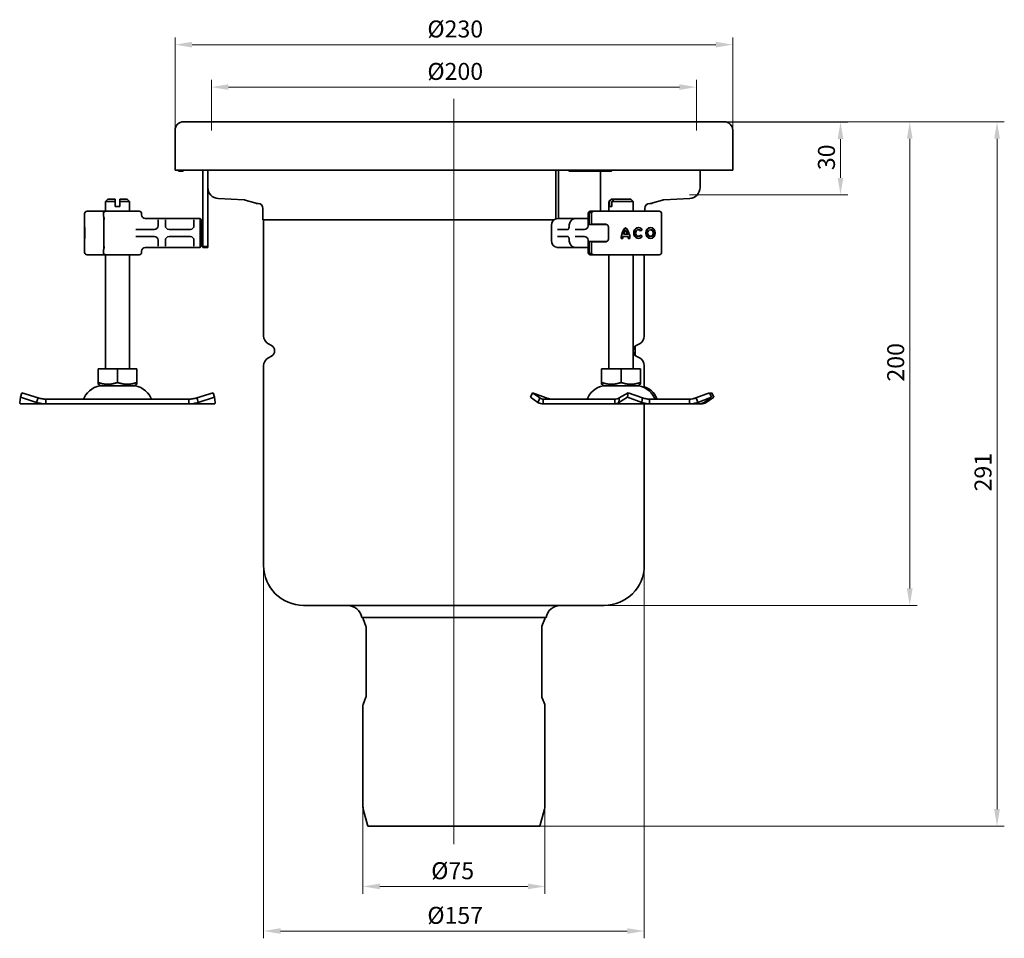
# Model space of a CAD drawing. Units: millimetres. Extents: x 391 to 797, y 44 to 797.
# Drawn here: x 391 to 797, y 418 to 797 of the extents above; entities that cross this region are included whole.
import ezdxf

# ---------------------------------------------------------------- set-up
doc = ezdxf.new("R2010")
doc.units = ezdxf.units.MM
doc.header["$LTSCALE"] = 2
doc.layers.add('Centerline (ISO)', color=1, linetype='Continuous', lineweight=9, true_color=0xff0000)
doc.layers.add('Dimension (ISO)', color=5, linetype='Continuous', lineweight=9, true_color=0x0000ff)
doc.layers.add('Visible (ISO)', color=7, linetype='Continuous', lineweight=35)
doc.styles.add('Note Text (ISO)', font='tahoma.ttf')
doc.dimstyles.new('Default (ISO)', dxfattribs={"dimscale": 2, "dimtxt": 3.5, "dimasz": 3.5, "dimexe": 1.5, "dimexo": 0, "dimgap": 1, "dimtad": 1, "dimrnd": 1e-08, "dimtxsty": 'Note Text (ISO)', "dimcen": 0.09, "dimdle": 10, "dimclrd": 256, "dimclre": 256, "dimclrt": 256, "dimazin": 2, "dimtfac": 1.001486, "dimtmove": 0, "dimatfit": 3, "dimfxl": 1, "dimtolj": 1, "dimlwd": -1, "dimlwe": -1, "dimarcsym": 0})

# ---------------------------------------------------------------- blocks, each defined once
blk = doc.blocks.new('*D24')
at = {"layer": 'Defpoints', "color": 0, "transparency": 16777216}
for p in [(532.49, 472.5), (607.49, 472.5), (532.49, 439.62)]:
    blk.add_point(p, dxfattribs=at)
at = {"layer": 'Dimension (ISO)', "transparency": 16777216}
for p, q in [((532.49, 472.5), (532.49, 436.62)), ((607.49, 472.5), (607.49, 436.62)), ((600.49, 439.62), (539.49, 439.62))]:
    blk.add_line(p, q, dxfattribs=at)
for points in [[(539.49, 440.79), (539.49, 438.45), (532.49, 439.62)], [(600.49, 440.79), (600.49, 438.45), (607.49, 439.62)]]:
    blk.add_solid(points, dxfattribs=at)
at = {"layer": 'Dimension (ISO)', "transparency": 16777216, "insert": (560.63, 449.6), "char_height": 7, "attachment_point": 1, "style": 'Note Text (ISO)'}
blk.add_mtext('\\A1;\\fTahoma|b0|i0;\\H7.0000;Ø75', dxfattribs=at)
blk = doc.blocks.new('*D25')
at = {"layer": 'Defpoints', "color": 0, "transparency": 16777216}
for p in [(491.49, 572.01), (648.49, 572.01), (491.49, 421.23)]:
    blk.add_point(p, dxfattribs=at)
at = {"layer": 'Dimension (ISO)', "transparency": 16777216}
for p, q in [((491.49, 572.01), (491.49, 418.23)), ((648.49, 572.01), (648.49, 418.23)), ((641.49, 421.23), (498.49, 421.23))]:
    blk.add_line(p, q, dxfattribs=at)
for points in [[(498.49, 422.4), (498.49, 420.06), (491.49, 421.23)], [(641.49, 422.4), (641.49, 420.06), (648.49, 421.23)]]:
    blk.add_solid(points, dxfattribs=at)
at = {"layer": 'Dimension (ISO)', "transparency": 16777216, "insert": (559.03, 431.21), "char_height": 7, "attachment_point": 1, "style": 'Note Text (ISO)'}
blk.add_mtext('\\A1;\\fTahoma|b0|i0;\\H7.0000;Ø157', dxfattribs=at)
blk = doc.blocks.new('*D26')
at = {"layer": 'Defpoints', "color": 0, "transparency": 16777216}
for p in [(469.99, 769.29), (469.99, 751.37), (669.99, 751.37)]:
    blk.add_point(p, dxfattribs=at)
at = {"layer": 'Dimension (ISO)', "transparency": 16777216}
for p, q in [((469.99, 751.37), (469.99, 772.29)), ((669.99, 751.37), (669.99, 772.29)), ((662.99, 769.29), (476.99, 769.29))]:
    blk.add_line(p, q, dxfattribs=at)
for points in [[(476.99, 770.46), (476.99, 768.13), (469.99, 769.29)], [(662.99, 770.46), (662.99, 768.13), (669.99, 769.29)]]:
    blk.add_solid(points, dxfattribs=at)
at = {"layer": 'Dimension (ISO)', "transparency": 16777216, "insert": (559.05, 779.27), "char_height": 7, "attachment_point": 1, "style": 'Note Text (ISO)'}
blk.add_mtext('\\A1;\\fTahoma|b0|i0;\\H7.0000;Ø200', dxfattribs=at)
blk = doc.blocks.new('*D27')
at = {"layer": 'Defpoints', "color": 0, "transparency": 16777216}
for p in [(454.99, 786.79), (454.99, 751.51), (684.99, 751.51)]:
    blk.add_point(p, dxfattribs=at)
at = {"layer": 'Dimension (ISO)', "transparency": 16777216}
for p, q in [((454.99, 751.51), (454.99, 789.79)), ((684.99, 751.51), (684.99, 789.79)), ((677.99, 786.79), (461.99, 786.79))]:
    blk.add_line(p, q, dxfattribs=at)
for points in [[(461.99, 787.96), (461.99, 785.63), (454.99, 786.79)], [(677.99, 787.96), (677.99, 785.63), (684.99, 786.79)]]:
    blk.add_solid(points, dxfattribs=at)
at = {"layer": 'Dimension (ISO)', "transparency": 16777216, "insert": (559.05, 796.77), "char_height": 7, "attachment_point": 1, "style": 'Note Text (ISO)'}
blk.add_mtext('\\A1;\\fTahoma|b0|i0;\\H7.0000;Ø230', dxfattribs=at)
blk = doc.blocks.new('*D28')
at = {"layer": 'Defpoints', "color": 0, "transparency": 16777216}
for p in [(673.43, 754.87), (729.43, 754.87), (667.15, 724.87)]:
    blk.add_point(p, dxfattribs=at)
at = {"layer": 'Dimension (ISO)', "transparency": 16777216}
for p, q in [((673.43, 754.87), (732.43, 754.87)), ((729.43, 731.87), (729.43, 747.87)), ((667.15, 724.87), (732.43, 724.87))]:
    blk.add_line(p, q, dxfattribs=at)
for points in [[(728.26, 747.87), (730.59, 747.87), (729.43, 754.87)], [(728.26, 731.87), (730.59, 731.87), (729.43, 724.87)]]:
    blk.add_solid(points, dxfattribs=at)
at = {"layer": 'Dimension (ISO)', "transparency": 16777216, "insert": (720.14, 735.04), "char_height": 7, "attachment_point": 1, "rotation": 90, "style": 'Note Text (ISO)'}
blk.add_mtext('\\A1;30', dxfattribs=at)
blk = doc.blocks.new('*D29')
at = {"layer": 'Defpoints', "color": 0, "transparency": 16777216}
for p in [(681.49, 755.01), (757.99, 755.01), (631.99, 555.51)]:
    blk.add_point(p, dxfattribs=at)
at = {"layer": 'Dimension (ISO)', "transparency": 16777216}
for p, q in [((681.49, 755.01), (760.99, 755.01)), ((757.99, 562.51), (757.99, 748.01)), ((631.99, 555.51), (760.99, 555.51))]:
    blk.add_line(p, q, dxfattribs=at)
for points in [[(756.82, 748.01), (759.16, 748.01), (757.99, 755.01)], [(756.82, 562.51), (759.16, 562.51), (757.99, 555.51)]]:
    blk.add_solid(points, dxfattribs=at)
at = {"layer": 'Dimension (ISO)', "transparency": 16777216, "insert": (748.7, 647.83), "char_height": 7, "attachment_point": 1, "rotation": 90, "style": 'Note Text (ISO)'}
blk.add_mtext('\\A1;200', dxfattribs=at)
blk = doc.blocks.new('*D30')
at = {"layer": 'Defpoints', "color": 0, "transparency": 16777216}
for p in [(681.49, 755.01), (793.99, 755.01), (605.49, 464.51)]:
    blk.add_point(p, dxfattribs=at)
at = {"layer": 'Dimension (ISO)', "transparency": 16777216}
for p, q in [((681.49, 755.01), (796.99, 755.01)), ((793.99, 471.51), (793.99, 748.01)), ((605.49, 464.51), (796.99, 464.51))]:
    blk.add_line(p, q, dxfattribs=at)
for points in [[(792.82, 748.01), (795.16, 748.01), (793.99, 755.01)], [(792.82, 471.51), (795.16, 471.51), (793.99, 464.51)]]:
    blk.add_solid(points, dxfattribs=at)
at = {"layer": 'Dimension (ISO)', "transparency": 16777216, "insert": (784.71, 602.53), "char_height": 7, "attachment_point": 1, "rotation": 90, "style": 'Note Text (ISO)'}
blk.add_mtext('\\A1;291', dxfattribs=at)

msp = doc.modelspace()

# ---------------------------------------------------------------- linework, layer by layer
at = {"layer": 'Centerline (ISO)', "linetype": 'Continuous'}
msp.add_line((569.989, 457.089), (569.989, 764.443), dxfattribs=at)
at = {"layer": 'Visible (ISO)'}
for p, q in [((454.989, 751.514), (454.989, 735.014)), ((681.489, 755.014), (458.489, 755.014)), ((684.989, 751.514), (684.989, 735.014)), ((454.989, 735.014), (684.989, 735.014)), ((456.389, 735.014), (456.389, 734.614)), ((456.389, 734.614), (458.389, 734.614)), ((458.389, 734.614), (458.389, 735.014)), ((466.489, 735.014), (466.489, 703.614)), ((468.489, 703.614), (468.489, 735.014)), ((612.079, 735.014), (612.079, 714.992)), ((613.079, 715.114), (613.079, 735.014)), ((617.215, 735.014), (617.562, 734.614)), ((617.562, 734.614), (618.562, 734.614)), ((618.562, 734.614), (618.215, 735.014)), ((635.016, 734.614), (618.562, 734.614)), ((630.399, 734.614), (630.399, 718.114)), ((635.363, 735.014), (635.016, 734.614)), ((671.489, 735.014), (671.489, 727.87)), ((427.239, 723.114), (426.239, 722.114)), ((427.239, 723.114), (430.239, 723.114)), ((432.239, 723.114), (435.239, 723.114)), ((435.239, 723.114), (436.239, 722.114)), ((483.46, 722.815), (472.753, 723.376)), ((634.931, 723.114), (633.931, 722.114)), ((634.931, 723.114), (635.077, 723.114)), ((635.077, 723.114), (636.077, 723.114)), ((636.077, 723.114), (642.931, 723.114)), ((642.931, 723.114), (643.931, 722.114)), ((656.517, 722.815), (667.224, 723.376)), ((430.239, 722.114), (426.239, 722.114)), ((426.239, 718.114), (426.239, 722.114)), ((430.239, 720.114), (430.239, 722.114)), ((430.239, 720.114), (432.239, 720.114)), ((436.239, 722.114), (432.239, 722.114)), ((432.239, 722.114), (432.239, 720.114)), ((436.239, 718.114), (436.239, 722.114)), ((487.901, 721.497), (483.95, 722.727)), ((491.239, 719.294), (491.239, 714.514)), ((634.188, 722.114), (633.931, 722.114)), ((633.931, 718.114), (633.931, 722.114)), ((634.188, 720.114), (634.188, 722.114)), ((634.188, 720.114), (635.188, 720.114)), ((643.931, 722.114), (635.188, 722.114)), ((635.188, 722.114), (635.188, 720.114)), ((643.931, 718.114), (643.931, 722.114)), ((648.739, 719.294), (648.739, 718.114)), ((652.077, 721.497), (656.028, 722.727)), ((417.69, 717.114), (417.69, 701.114)), ((418.69, 718.114), (418.69, 718.114)), ((418.784, 718.114), (418.69, 718.114)), ((418.784, 718.114), (419.258, 718.114)), ((419.258, 718.114), (423.645, 718.114)), ((423.645, 718.114), (424.645, 718.114)), ((424.718, 718.114), (424.645, 718.114)), ((425.174, 718.114), (424.718, 718.114)), ((426.094, 718.114), (425.174, 718.114)), ((425.439, 717.114), (425.439, 716.403)), ((425.645, 715.598), (425.645, 702.629)), ((426.439, 718.114), (426.094, 718.114)), ((426.439, 718.114), (435.572, 718.114)), ((435.572, 718.114), (440.027, 718.114)), ((440.027, 718.114), (440.189, 718.114)), ((441.189, 716.614), (441.189, 717.114)), ((446.489, 715.114), (442.686, 715.114)), ((448.458, 715.114), (446.489, 715.114)), ((450.52, 715.114), (448.458, 715.114)), ((452.489, 715.114), (450.52, 715.114)), ((461.289, 715.114), (452.489, 715.114)), ((463.258, 715.114), (461.289, 715.114)), ((465.289, 715.114), (463.258, 715.114)), ((465.789, 714.614), (465.289, 715.114)), ((465.289, 712.114), (465.289, 715.114)), ((613.828, 715.114), (612.813, 715.114)), ((616.243, 715.114), (613.828, 715.114)), ((620.197, 715.114), (616.243, 715.114)), ((620.197, 715.114), (621.228, 715.114)), ((623.643, 715.114), (621.228, 715.114)), ((625.364, 715.114), (623.643, 715.114)), ((625.364, 717.114), (625.364, 712.114)), ((625.378, 717.114), (625.378, 712.114)), ((625.813, 712.608), (625.813, 717.114)), ((627.13, 718.114), (626.365, 718.114)), ((626.372, 717.614), (626.627, 717.614)), ((626.627, 717.614), (626.813, 717.614)), ((626.679, 717.114), (626.679, 712.714)), ((627.679, 718.114), (627.13, 718.114)), ((627.679, 718.114), (628.293, 718.114)), ((628.293, 718.114), (631.365, 718.114)), ((631.365, 718.114), (637.714, 718.114)), ((637.714, 718.114), (638.388, 718.114)), ((654.124, 718.114), (638.388, 718.114)), ((654.124, 718.114), (654.619, 718.114)), ((654.619, 718.114), (654.629, 718.114)), ((655.629, 717.114), (655.629, 701.114)), ((417.757, 711.367), (417.761, 711.367)), ((417.774, 711.367), (417.778, 711.367)), ((447.989, 712.114), (447.989, 714.589)), ((450.989, 714.589), (450.989, 712.114)), ((462.789, 712.114), (462.789, 714.589)), ((465.289, 712.114), (465.289, 706.114)), ((465.789, 714.614), (465.789, 712.114)), ((465.789, 706.114), (465.789, 712.114)), ((491.239, 714.514), (611.254, 714.514)), ((491.489, 666.605), (491.489, 714.514)), ((610.215, 706.114), (610.215, 712.114)), ((625.887, 712.614), (626.921, 712.614)), ((626.679, 712.714), (627.416, 712.714)), ((627.685, 712.614), (626.921, 712.614)), ((627.416, 712.714), (630.707, 712.714)), ((627.685, 712.614), (628.272, 712.614)), ((628.272, 712.614), (631.02, 712.614)), ((630.707, 712.714), (632.668, 712.714)), ((631.02, 712.614), (633.102, 712.614)), ((633.69, 706.514), (633.69, 711.714)), ((417.707, 710.462), (417.716, 710.462)), ((417.707, 707.766), (417.716, 707.766)), ((417.73, 709.898), (417.727, 710.414)), ((417.727, 710.414), (417.734, 710.414)), ((417.727, 707.738), (417.731, 708.281)), ((417.727, 707.738), (417.745, 707.738)), ((417.736, 710.462), (417.745, 710.462)), ((417.736, 707.766), (417.745, 707.766)), ((417.762, 710.549), (417.773, 710.549)), ((417.772, 709.643), (417.763, 709.643)), ((417.767, 708.099), (417.773, 708.099)), ((417.772, 709.643), (417.777, 709.643)), ((417.773, 710.549), (417.778, 710.549)), ((446.489, 710.614), (438.855, 710.614)), ((438.855, 707.614), (446.489, 707.614)), ((461.289, 710.614), (452.489, 710.614)), ((452.489, 707.614), (461.289, 707.614)), ((466.188, 710.614), (465.789, 710.614)), ((465.789, 707.614), (466.188, 707.614)), ((466.188, 707.614), (466.188, 710.614)), ((466.188, 710.614), (466.489, 710.614)), ((466.489, 707.614), (466.188, 707.614)), ((617.048, 710.614), (612.648, 710.614)), ((612.648, 707.614), (617.048, 707.614)), ((623.865, 710.614), (620.048, 710.614)), ((620.048, 707.614), (623.865, 707.614)), ((639.712, 706.86), (638.931, 706.86)), ((641.768, 707.679), (639.766, 707.679)), ((639.971, 708.584), (641.564, 708.584)), ((640.767, 710.129), (641.019, 710.129)), ((641.564, 708.584), (641.816, 708.584)), ((641.768, 707.679), (642.021, 707.679)), ((642.604, 706.86), (641.822, 706.86)), ((646.085, 710.462), (646.337, 710.462)), ((646.085, 707.766), (646.337, 707.766)), ((647.626, 710.489), (647.001, 709.947)), ((647.032, 708.329), (647.674, 707.814)), ((651.033, 710.462), (651.285, 710.462)), ((651.033, 707.766), (651.285, 707.766)), ((442.686, 703.114), (446.489, 703.114)), ((446.489, 703.114), (448.458, 703.114)), ((447.989, 703.638), (447.989, 706.114)), ((448.458, 703.114), (450.52, 703.114)), ((450.52, 703.114), (452.489, 703.114)), ((450.989, 706.114), (450.989, 703.638)), ((452.489, 703.114), (461.289, 703.114)), ((461.289, 703.114), (463.258, 703.114)), ((462.789, 703.638), (462.789, 706.114)), ((463.258, 703.114), (465.289, 703.114)), ((465.289, 703.114), (465.289, 706.114)), ((465.789, 703.614), (465.289, 703.114)), ((465.789, 706.114), (465.789, 703.614)), ((466.489, 703.614), (466.489, 703.114)), ((468.489, 703.614), (466.489, 703.614)), ((466.489, 703.114), (468.489, 703.114)), ((468.489, 703.114), (468.489, 703.614)), ((612.492, 703.137), (612.512, 703.114)), ((612.512, 703.114), (612.813, 703.114)), ((612.813, 703.114), (613.828, 703.114)), ((613.828, 703.114), (616.243, 703.114)), ((616.243, 703.114), (620.197, 703.114)), ((620.197, 703.114), (621.228, 703.114)), ((621.228, 703.114), (623.643, 703.114)), ((623.643, 703.114), (625.364, 703.114)), ((625.364, 706.114), (625.364, 701.114)), ((625.378, 706.114), (625.378, 701.114)), ((625.813, 701.114), (625.813, 705.62)), ((626.921, 705.614), (625.887, 705.614)), ((626.679, 705.514), (627.416, 705.514)), ((626.679, 705.514), (626.679, 701.114)), ((626.921, 705.614), (627.685, 705.614)), ((627.416, 705.514), (630.707, 705.514)), ((628.272, 705.614), (627.685, 705.614)), ((631.02, 705.614), (628.272, 705.614)), ((630.707, 705.514), (632.668, 705.514)), ((633.102, 705.614), (631.02, 705.614)), ((418.69, 700.114), (418.69, 700.114)), ((418.69, 700.114), (418.784, 700.114)), ((419.258, 700.114), (418.784, 700.114)), ((423.645, 700.114), (419.258, 700.114)), ((424.645, 700.114), (423.645, 700.114)), ((424.645, 700.114), (424.718, 700.114)), ((424.718, 700.114), (425.174, 700.114)), ((425.174, 700.114), (426.094, 700.114)), ((425.439, 701.825), (425.439, 701.114)), ((426.094, 700.114), (426.439, 700.114)), ((426.239, 653.114), (426.239, 700.114)), ((435.572, 700.114), (426.439, 700.114)), ((440.027, 700.114), (435.572, 700.114)), ((436.239, 653.114), (436.239, 700.114)), ((440.189, 700.114), (440.027, 700.114)), ((441.189, 701.114), (441.189, 701.614)), ((626.365, 700.114), (627.13, 700.114)), ((626.627, 700.614), (626.372, 700.614)), ((626.813, 700.614), (626.627, 700.614)), ((627.13, 700.114), (627.679, 700.114)), ((628.293, 700.114), (627.679, 700.114)), ((631.365, 700.114), (628.293, 700.114)), ((637.714, 700.114), (631.365, 700.114)), ((633.931, 653.114), (633.931, 700.114)), ((638.388, 700.114), (637.714, 700.114)), ((638.388, 700.114), (654.124, 700.114)), ((643.931, 653.114), (643.931, 700.114)), ((648.489, 666.605), (648.489, 700.114)), ((654.619, 700.114), (654.124, 700.114)), ((654.629, 700.114), (654.619, 700.114)), ((494.789, 662.679), (493.239, 663.574)), ((644.797, 658.629), (644.797, 662.399)), ((645.189, 662.679), (646.739, 663.574)), ((494.789, 658.349), (493.239, 657.454)), ((645.189, 658.349), (646.739, 657.454)), ((491.489, 572.014), (491.489, 654.423)), ((648.489, 645.355), (648.489, 654.423)), ((423.228, 653.114), (431.239, 653.114)), ((423.228, 653.114), (423.228, 647.449)), ((431.239, 653.114), (439.25, 653.114)), ((431.239, 653.114), (431.239, 647.449)), ((439.25, 653.114), (439.25, 647.449)), ((630.92, 653.114), (630.92, 647.449)), ((630.92, 653.114), (638.931, 653.114)), ((638.931, 653.114), (638.931, 647.449)), ((638.931, 653.114), (646.942, 653.114)), ((646.942, 653.114), (646.942, 647.449)), ((423.228, 646.733), (423.228, 647.449)), ((424.301, 646.114), (423.228, 646.733)), ((424.301, 646.114), (438.176, 646.114)), ((438.176, 646.114), (439.25, 646.733)), ((439.25, 647.449), (439.25, 646.733)), ((630.92, 646.733), (630.92, 647.449)), ((631.993, 646.114), (630.92, 646.733)), ((631.993, 646.114), (645.868, 646.114)), ((645.868, 646.114), (646.942, 646.733)), ((646.942, 647.449), (646.942, 646.733)), ((391.828, 643.174), (391.231, 641.362)), ((391.828, 643.174), (398.5, 641.082)), ((463.978, 641.082), (470.65, 643.174)), ((470.65, 643.174), (471.247, 641.362)), ((602.415, 643.174), (601.599, 641.362)), ((602.415, 643.174), (605.467, 641.082)), ((608.03, 641.082), (602.415, 643.174)), ((638.206, 641.082), (641.826, 643.174)), ((641.826, 643.174), (641.607, 641.362)), ((641.826, 643.174), (647.768, 641.082)), ((669.832, 641.082), (675.446, 643.174)), ((675.446, 643.174), (676.263, 641.362)), ((676.312, 643.174), (675.571, 642.898)), ((675.651, 642.721), (676.312, 643.174)), ((676.312, 643.174), (677.129, 641.362)), ((390.903, 639.27), (391.231, 641.362)), ((391.231, 641.362), (397.903, 639.27)), ((401.75, 638.614), (391.239, 638.614)), ((397.903, 639.27), (398.294, 640.457)), ((398.294, 640.457), (398.5, 641.082)), ((401.75, 640.614), (460.728, 640.614)), ((401.75, 640.614), (401.75, 639.924)), ((401.75, 639.924), (401.75, 638.614)), ((401.75, 638.614), (460.728, 638.614)), ((460.728, 639.924), (460.728, 640.614)), ((460.728, 638.614), (460.728, 639.924)), ((471.239, 638.614), (460.728, 638.614)), ((463.978, 641.082), (464.184, 640.457)), ((464.184, 640.457), (464.575, 639.27)), ((464.575, 639.27), (471.247, 641.362)), ((471.247, 641.362), (471.575, 639.27)), ((601.599, 641.362), (604.651, 639.27)), ((604.651, 639.27), (605.186, 640.457)), ((605.186, 640.457), (605.467, 641.082)), ((606.866, 640.614), (606.866, 639.924)), ((606.866, 640.614), (636.355, 640.614)), ((606.866, 639.924), (606.866, 638.614)), ((606.866, 638.614), (636.355, 638.614)), ((636.355, 639.924), (636.355, 640.614)), ((636.355, 638.614), (636.355, 639.924)), ((650.713, 638.614), (636.355, 638.614)), ((637.987, 639.27), (641.607, 641.362)), ((638.131, 640.457), (637.987, 639.27)), ((638.206, 641.082), (638.131, 640.457)), ((641.607, 641.362), (647.549, 639.27)), ((647.549, 639.27), (647.693, 640.457)), ((647.693, 640.457), (647.768, 641.082)), ((648.489, 572.014), (648.489, 638.614)), ((650.713, 640.614), (667.149, 640.614)), ((650.713, 640.614), (650.713, 639.924)), ((650.713, 639.924), (650.713, 638.614)), ((650.713, 638.614), (667.149, 638.614)), ((667.149, 639.924), (667.149, 640.614)), ((667.149, 638.614), (667.149, 639.924)), ((670.996, 638.614), (667.149, 638.614)), ((669.832, 641.082), (670.114, 640.457)), ((670.114, 640.457), (670.649, 639.27)), ((670.649, 639.27), (676.263, 641.362)), ((670.996, 638.614), (671.862, 638.614)), ((671.862, 638.614), (671.862, 638.709)), ((676.263, 641.362), (673.211, 639.27)), ((673.873, 639.723), (674.077, 639.27)), ((674.077, 639.27), (677.129, 641.362)), ((631.989, 555.514), (507.989, 555.514)), ((607.989, 550.514), (531.989, 550.514)), ((532.489, 550.514), (532.489, 550.314)), ((533.705, 547.001), (532.557, 549.951)), ((606.273, 547.001), (607.421, 549.951)), ((607.489, 550.514), (607.489, 550.314)), ((533.739, 546.82), (533.739, 517.82)), ((606.239, 546.82), (606.239, 517.82)), ((533.705, 517.639), (532.557, 514.689)), ((606.273, 517.639), (607.421, 514.689)), ((532.489, 514.326), (532.489, 472.505)), ((607.489, 514.326), (607.489, 472.505)), ((534.489, 464.514), (532.625, 471.469)), ((605.489, 464.514), (607.353, 471.469)), ((534.489, 464.514), (605.489, 464.514))]:
    msp.add_line(p, q, dxfattribs=at)
for centre, radius, start, end in [((458.489, 751.514), 3.5, 90, 180), ((681.489, 751.514), 3.5, 0, 90), ((472.989, 727.87), 4.5, 180, 267), ((666.989, 727.87), 4.5, 273, 0), ((483.356, 720.818), 2, 72.70518, 87), ((489.239, 725.794), 4.5, 252.70518, 270), ((489.239, 719.294), 2, 0, 90), ((650.739, 719.294), 2, 90, 180), ((650.739, 725.794), 4.5, 270, 287.29482), ((656.622, 720.818), 2, 93, 107.29482), ((418.69, 717.114), 1, 90, 180), ((424.645, 717.114), 1, 26.22768, 90), ((426.439, 717.114), 1, 90, 180), ((440.189, 717.114), 1, 0, 90), ((442.689, 716.614), 1.5, 180, 270), ((626.364, 717.114), 1, 101.68989, 180), ((627.679, 717.114), 1, 90, 180), ((654.629, 717.114), 1, 0, 90), ((446.489, 712.114), 1.5, 270, 0), ((452.489, 712.114), 1.5, 180, 270), ((461.289, 712.114), 1.5, 270, 0), ((623.864, 712.114), 1.5, 270, 0), ((628.829, 713.114), 0.5, 270, 306.8699), ((446.489, 706.114), 1.5, 0, 90), ((452.489, 706.114), 1.5, 90, 180), ((461.289, 706.114), 1.5, 0, 90), ((623.864, 706.114), 1.5, 0, 90), ((442.689, 701.614), 1.5, 90, 180), ((628.829, 705.114), 0.5, 53.1301, 90), ((418.69, 701.114), 1, 180, 270), ((424.645, 701.114), 1, 270, 333.77232), ((426.439, 701.114), 1, 180, 270), ((440.189, 701.114), 1, 270, 0), ((626.364, 701.114), 1, 180, 258.31011), ((627.679, 701.114), 1, 180, 270), ((654.629, 701.114), 1, 270, 0), ((494.989, 666.605), 3.5, 180, 240), ((644.989, 666.605), 3.5, 300, 0), ((493.539, 660.514), 2.5, 300, 60), ((646.439, 660.514), 2.5, 120, 240), ((494.989, 654.423), 3.5, 120, 180), ((644.989, 654.423), 3.5, 0, 60), ((425.192, 637.614), 8.5, 90, 155.09894), ((437.286, 637.614), 8.5, 24.90106, 90), ((632.884, 637.614), 8.5, 90, 155.09894), ((644.978, 637.614), 8.5, 24.90106, 90), ((645.844, 637.614), 8.5, 24.90106, 71.87004), ((416.575, 641.614), 1, 270, 335.09894), ((445.903, 641.614), 1, 204.90106, 270), ((624.267, 641.614), 1, 270, 335.09894), ((653.595, 641.614), 1, 204.90106, 270), ((654.461, 641.614), 1, 204.90106, 270), ((507.989, 572.014), 16.5, 180, 270), ((631.989, 572.014), 16.5, 270, 0), ((526.073, 549.514), 6, 9.59407, 90), ((613.905, 549.514), 6, 90, 170.40593), ((533.489, 550.314), 1, 180, 201.26253), ((606.489, 550.314), 1, 338.73747, 0), ((533.239, 546.82), 0.5, 0, 21.26253), ((606.739, 546.82), 0.5, 158.73747, 180), ((533.239, 517.82), 0.5, 338.73747, 0), ((606.739, 517.82), 0.5, 180, 201.26253), ((533.489, 514.326), 1, 158.73747, 180), ((606.489, 514.326), 1, 0, 21.26253), ((536.489, 472.505), 4, 180, 195), ((603.489, 472.505), 4, 345, 0)]:
    msp.add_arc(centre, radius, start, end, dxfattribs=at)
for centre, major_axis, ratio, start_param, end_param in [((612.813, 712.114), (0, 3), 0.8660254, 0, 1.5707963), ((417.736, 709.114), (0, 2.253), 0.0051118, 2.2273781, 7.2390486), ((417.786, 711.324), (0, 5.773), 0.0051118, 1.5632921, 2.4580159), ((417.786, 711.324), (0, -4.868), 0.0051118, 4.7034893, 4.8723203), ((417.749, 711.324), (0, -5.773), 0.0051118, 0.6835768, 1.5783005), ((417.749, 711.324), (0, 4.868), 0.0051118, 4.5524576, 4.7212886), ((643.915, 706.904), (0, 5.773), 0.8634582, 0.6835768, 1.5783005), ((644.168, 706.904), (0, 5.773), 0.8634582, 0.716657, 1.5783005), ((637.619, 706.904), (0, -5.773), 0.8634582, 1.5632921, 2.4580159), ((646.085, 709.114), (0, -2.253), 0.8634582, 2.2273781, 7.2390486), ((646.337, 709.114), (0, -2.253), 0.8634582, 3.2064496, 6.2183283), ((651.285, 709.114), (0, -2.253), 0.8634582, 3.2064496, 6.2183283), ((417.736, 709.114), (0, -1.348), 0.0051118, 5.3780975, 10.3744454), ((417.786, 711.324), (0, -4.868), 0.0051118, 5.0648401, 5.4366187), ((417.749, 711.324), (0, 4.868), 0.0051118, 3.9881592, 4.3599378), ((643.915, 706.904), (0, -4.868), 0.8634582, 4.5524576, 4.7212886), ((643.915, 706.904), (0, -4.868), 0.8634582, 3.9881592, 4.3599378), ((637.619, 706.904), (0, 4.868), 0.8634582, 5.0648401, 5.4366187), ((637.871, 706.904), (0, 4.868), 0.8634582, 5.0648401, 5.4366187), ((637.619, 706.904), (0, 4.868), 0.8634582, 4.7034893, 4.8723203), ((637.871, 706.904), (0, 4.868), 0.8634582, 4.7034893, 4.8723203), ((646.085, 709.114), (0, 1.348), 0.8634582, 5.3780975, 10.3744454), ((646.337, 709.114), (0, 1.348), 0.8634582, 5.5085972, 6.2831853), ((646.337, 709.114), (0, -1.348), 0.8634582, 0, 0.8258694), ((651.285, 709.114), (0, -1.348), 0.8634582, 0, 3.1415927), ((612.813, 706.114), (0, -3), 0.8660254, 4.712389, 6.2831853)]:
    msp.add_ellipse(centre, major_axis=major_axis, ratio=ratio, start_param=start_param, end_param=end_param, dxfattribs=at)
for centre, major_axis, ratio in [((417.707, 709.114), (0, -2.253), 0.0051118), ((651.033, 709.114), (0, 2.253), 0.8634582), ((417.707, 709.114), (0, -1.348), 0.0051118), ((651.033, 709.114), (0, 1.348), 0.8634582)]:
    msp.add_ellipse(centre, major_axis=major_axis, ratio=ratio, dxfattribs=at)
for points, weights in [([(430.239, 722.114), (430.239, 722.672), (430.239, 723.114)], [1.01967201941, 1.01641431551, 1]), ([(432.239, 723.114), (432.239, 722.672), (432.239, 722.114)], [1, 1.01641431551, 1.01967201941]), ([(634.188, 722.114), (634.682, 722.672), (635.077, 723.114)], [1.01967201941, 1.01641431551, 1]), ([(636.077, 723.114), (635.682, 722.672), (635.188, 722.114)], [1, 1.01641431551, 1.01967201941]), ([(423.228, 647.449), (427.234, 646.114), (431.239, 647.449)], [1.16127596677, 1.34092598403, 1.16127596677]), ([(431.239, 647.449), (435.244, 646.114), (439.25, 647.449)], [1.16127596677, 1.34092598403, 1.16127596677]), ([(630.92, 647.449), (634.926, 646.114), (638.931, 647.449)], [1.16127596677, 1.34092598403, 1.16127596677]), ([(638.931, 647.449), (642.936, 646.114), (646.942, 647.449)], [1.16127596677, 1.34092598403, 1.16127596677])]:
    msp.add_rational_spline(points, weights, degree=2, dxfattribs=at)
for points, knots in [([(425.527, 715.974), (425.516, 716), (425.506, 716.027), (425.488, 716.081), (425.48, 716.109), (425.466, 716.165), (425.46, 716.193), (425.45, 716.251), (425.446, 716.281), (425.441, 716.341), (425.439, 716.371), (425.439, 716.403)], [0, 0, 0, 0, 0.006627767, 0.006627767, 0.013255533, 0.013255533, 0.0198833, 0.0198833, 0.026511066, 0.026511066, 0.033138833, 0.033138833, 0.033138833, 0.033138833]), ([(425.739, 714.706), (425.739, 714.799), (425.736, 714.892), (425.726, 715.072), (425.718, 715.161), (425.697, 715.335), (425.683, 715.42), (425.649, 715.586), (425.629, 715.667), (425.583, 715.824), (425.557, 715.9), (425.527, 715.974)], [1.5698203, 1.5698203, 1.5698203, 1.5698203, 1.60652637, 1.60652637, 1.64323243, 1.64323243, 1.6799385, 1.6799385, 1.71664456, 1.71664456, 1.75335063, 1.75335063, 1.75335063, 1.75335063]), ([(619.83, 715.083), (619.572, 715.041), (619.32, 714.956), (618.851, 714.71), (618.635, 714.55), (618.254, 714.17), (618.09, 713.951), (617.822, 713.472), (617.72, 713.213), (617.582, 712.673), (617.548, 712.394), (617.548, 712.114)], [4.8523377, 4.8523377, 4.8523377, 4.8523377, 5.1385072, 5.1385072, 5.4246768, 5.4246768, 5.7108463, 5.7108463, 5.9970158, 5.9970158, 6.2831853, 6.2831853, 6.2831853, 6.2831853]), ([(620.197, 715.114), (620.173, 715.114), (620.149, 715.113), (620.101, 715.112), (620.077, 715.11), (620.028, 715.107), (620.003, 715.105), (619.954, 715.1), (619.93, 715.097), (619.88, 715.091), (619.855, 715.087), (619.83, 715.083)], [0, 0, 0, 0, 0.007033232, 0.007033232, 0.014066465, 0.014066465, 0.021099697, 0.021099697, 0.028132929, 0.028132929, 0.035166161, 0.035166161, 0.035166161, 0.035166161]), ([(626.102, 718.079), (625.966, 718.042), (625.846, 717.978), (625.668, 717.835), (625.603, 717.762), (625.55, 717.684), (625.502, 717.613), (625.465, 717.537), (625.396, 717.344), (625.378, 717.229), (625.378, 717.114)], [-0.68379259, -0.68379259, -0.68379259, -0.68379259, -0.6352631, -0.6352631, -0.5979722, -0.5979722, -0.5979722, -0.56380439, -0.56380439, -0.5121518, -0.5121518, -0.5121518, -0.5121518]), ([(625.813, 717.114), (625.813, 717.183), (625.83, 717.254), (625.891, 717.37), (625.925, 717.414), (625.966, 717.453), (626.011, 717.496), (626.064, 717.533), (626.2, 717.595), (626.286, 717.614), (626.372, 717.614)], [0.5121518, 0.5121518, 0.5121518, 0.5121518, 0.56380439, 0.56380439, 0.5979722, 0.5979722, 0.5979722, 0.6352631, 0.6352631, 0.68379259, 0.68379259, 0.68379259, 0.68379259]), ([(626.365, 718.114), (626.32, 718.114), (626.276, 718.111), (626.189, 718.099), (626.145, 718.091), (626.102, 718.079)], [3.043470003, 3.043470003, 3.043470003, 3.043470003, 3.053481458, 3.053481458, 3.063492914, 3.063492914, 3.063492914, 3.063492914]), ([(617.048, 710.614), (617.048, 710.614), (617.053, 710.611), (617.111, 710.649), (617.154, 710.686), (617.243, 710.804), (617.289, 710.88), (617.376, 711.072), (617.418, 711.189), (617.487, 711.457), (617.514, 711.609), (617.542, 711.88), (617.548, 711.997), (617.548, 712.114)], [1.5707963, 1.5707963, 1.5707963, 1.5707963, 1.8849556, 1.8849556, 2.1555641, 2.1555641, 2.4014974, 2.4014974, 2.6636767, 2.6636767, 2.941553, 2.941553, 3.1415927, 3.1415927, 3.1415927, 3.1415927]), ([(625.378, 712.114), (625.378, 712.173), (625.392, 712.243), (625.437, 712.354), (625.477, 712.416), (625.565, 712.505), (625.628, 712.548), (625.724, 712.588), (625.769, 712.601), (625.813, 712.608)], [0, 0, 0, 0, 0.017781655, 0.017781655, 0.036716977, 0.036716977, 0.057189124, 0.057189124, 0.070765672, 0.070765672, 0.070765672, 0.070765672]), ([(625.813, 712.608), (625.821, 712.609), (625.83, 712.61), (625.855, 712.613), (625.871, 712.614), (625.887, 712.614)], [0.0766489549, 0.0766489549, 0.0766489549, 0.0766489549, 0.0798477017, 0.0798477017, 0.0856787763, 0.0856787763, 0.0856787763, 0.0856787763]), ([(633.69, 711.714), (633.69, 711.839), (633.663, 711.971), (633.56, 712.209), (633.485, 712.316), (633.306, 712.498), (633.186, 712.58), (632.93, 712.688), (632.794, 712.714), (632.668, 712.714)], [0, 0, 0, 0, 0.03757553, 0.03757553, 0.07515106, 0.07515106, 0.11914762, 0.11914762, 0.16314419, 0.16314419, 0.16314419, 0.16314419]), ([(617.548, 706.114), (617.548, 706.282), (617.535, 706.45), (617.488, 706.767), (617.454, 706.915), (617.371, 707.17), (617.324, 707.279), (617.229, 707.446), (617.183, 707.507), (617.107, 707.584), (617.078, 707.602), (617.049, 707.615), (617.048, 707.614), (617.048, 707.614)], [3.1415927, 3.1415927, 3.1415927, 3.1415927, 3.4301748, 3.4301748, 3.7149667, 3.7149667, 3.9879075, 3.9879075, 4.2424341, 4.2424341, 4.4870798, 4.4870798, 4.712389, 4.712389, 4.712389, 4.712389]), ([(425.527, 702.254), (425.557, 702.328), (425.583, 702.404), (425.629, 702.561), (425.649, 702.642), (425.683, 702.808), (425.697, 702.893), (425.718, 703.066), (425.726, 703.155), (425.736, 703.336), (425.739, 703.428), (425.739, 703.522)], [0.38111409, 0.38111409, 0.38111409, 0.38111409, 0.41782015, 0.41782015, 0.45452622, 0.45452622, 0.49123229, 0.49123229, 0.52793835, 0.52793835, 0.56464442, 0.56464442, 0.56464442, 0.56464442]), ([(617.548, 706.114), (617.548, 705.834), (617.582, 705.554), (617.72, 705.015), (617.822, 704.756), (618.09, 704.277), (618.254, 704.057), (618.635, 703.678), (618.851, 703.517), (619.32, 703.272), (619.572, 703.187), (619.83, 703.145)], [0, 0, 0, 0, 0.2861695, 0.2861695, 0.572339, 0.572339, 0.8585086, 0.8585086, 1.1446781, 1.1446781, 1.4308476, 1.4308476, 1.4308476, 1.4308476]), ([(620.197, 703.114), (620.173, 703.114), (620.149, 703.114), (620.101, 703.116), (620.077, 703.117), (620.028, 703.121), (620.003, 703.123), (619.954, 703.128), (619.93, 703.13), (619.88, 703.137), (619.855, 703.141), (619.83, 703.145)], [0, 0, 0, 0, 0.007033165, 0.007033165, 0.01406633, 0.01406633, 0.021099494, 0.021099494, 0.028132659, 0.028132659, 0.035165824, 0.035165824, 0.035165824, 0.035165824]), ([(625.813, 705.62), (625.769, 705.626), (625.724, 705.639), (625.628, 705.68), (625.565, 705.723), (625.477, 705.812), (625.437, 705.873), (625.392, 705.985), (625.378, 706.055), (625.378, 706.114)], [0.246609328, 0.246609328, 0.246609328, 0.246609328, 0.260185876, 0.260185876, 0.280658023, 0.280658023, 0.299593345, 0.299593345, 0.317375, 0.317375, 0.317375, 0.317375]), ([(632.668, 705.514), (632.794, 705.514), (632.93, 705.54), (633.186, 705.648), (633.306, 705.73), (633.485, 705.912), (633.56, 706.019), (633.663, 706.257), (633.69, 706.389), (633.69, 706.514)], [-0.16314419, -0.16314419, -0.16314419, -0.16314419, -0.11914762, -0.11914762, -0.07515106, -0.07515106, -0.03757553, -0.03757553, 0, 0, 0, 0]), ([(425.527, 702.254), (425.516, 702.227), (425.506, 702.201), (425.488, 702.146), (425.48, 702.119), (425.466, 702.063), (425.46, 702.034), (425.45, 701.977), (425.446, 701.947), (425.441, 701.887), (425.439, 701.856), (425.439, 701.825)], [0, 0, 0, 0, 0.006627543, 0.006627543, 0.013255086, 0.013255086, 0.019882629, 0.019882629, 0.026510173, 0.026510173, 0.033137716, 0.033137716, 0.033137716, 0.033137716]), ([(625.378, 701.114), (625.378, 700.999), (625.397, 700.883), (625.465, 700.691), (625.502, 700.615), (625.55, 700.544), (625.597, 700.474), (625.654, 700.409), (625.826, 700.26), (625.955, 700.189), (626.102, 700.149)], [-0.85555327, -0.85555327, -0.85555327, -0.85555327, -0.80390263, -0.80390263, -0.76968182, -0.76968182, -0.76968182, -0.7363735, -0.7363735, -0.68381038, -0.68381038, -0.68381038, -0.68381038]), ([(626.372, 700.614), (626.279, 700.614), (626.186, 700.636), (626.053, 700.703), (626.006, 700.736), (625.966, 700.774), (625.925, 700.814), (625.891, 700.858), (625.83, 700.973), (625.813, 701.044), (625.813, 701.114)], [0.68381038, 0.68381038, 0.68381038, 0.68381038, 0.7363735, 0.7363735, 0.76968182, 0.76968182, 0.76968182, 0.80390263, 0.80390263, 0.85555327, 0.85555327, 0.85555327, 0.85555327]), ([(626.102, 700.149), (626.145, 700.137), (626.189, 700.128), (626.276, 700.117), (626.32, 700.114), (626.365, 700.114)], [-3.063492914, -3.063492914, -3.063492914, -3.063492914, -3.053481458, -3.053481458, -3.043470003, -3.043470003, -3.043470003, -3.043470003]), ([(390.903, 639.27), (390.936, 639.054), (390.986, 638.89), (391.104, 638.669), (391.171, 638.614), (391.239, 638.614)], [0, 0, 0, 0, 0.19699999, 0.19699999, 0.39399998, 0.39399998, 0.39399998, 0.39399998]), ([(401.75, 638.614), (401.097, 638.614), (400.446, 638.669), (399.156, 638.89), (398.522, 639.054), (397.903, 639.27)], [0, 0, 0, 0, 0.19699999, 0.19699999, 0.39399998, 0.39399998, 0.39399998, 0.39399998]), ([(398.5, 641.082), (399.026, 640.928), (399.563, 640.811), (400.651, 640.654), (401.2, 640.614), (401.75, 640.614)], [0, 0, 0, 0, 0.16541822, 0.16541822, 0.33083645, 0.33083645, 0.33083645, 0.33083645]), ([(460.728, 640.614), (461.278, 640.614), (461.827, 640.654), (462.915, 640.811), (463.451, 640.928), (463.978, 641.082)], [0, 0, 0, 0, 0.16541822, 0.16541822, 0.33083645, 0.33083645, 0.33083645, 0.33083645]), ([(464.575, 639.27), (463.956, 639.054), (463.322, 638.89), (462.032, 638.669), (461.381, 638.614), (460.728, 638.614)], [0, 0, 0, 0, 0.19699999, 0.19699999, 0.39399998, 0.39399998, 0.39399998, 0.39399998]), ([(471.239, 638.614), (471.306, 638.614), (471.374, 638.669), (471.491, 638.89), (471.542, 639.054), (471.575, 639.27)], [0, 0, 0, 0, 0.19699999, 0.19699999, 0.39399998, 0.39399998, 0.39399998, 0.39399998]), ([(606.866, 638.614), (606.481, 638.614), (606.097, 638.669), (605.35, 638.89), (604.99, 639.054), (604.651, 639.27)], [0, 0, 0, 0, 0.19699999, 0.19699999, 0.39399998, 0.39399998, 0.39399998, 0.39399998]), ([(605.467, 641.082), (605.679, 640.928), (605.906, 640.811), (606.378, 640.654), (606.622, 640.614), (606.866, 640.614)], [0, 0, 0, 0, 0.16541822, 0.16541822, 0.33083645, 0.33083645, 0.33083645, 0.33083645]), ([(610.713, 640.614), (610.255, 640.614), (609.797, 640.654), (608.896, 640.811), (608.455, 640.928), (608.03, 641.082)], [0, 0, 0, 0, 0.16541822, 0.16541822, 0.33083645, 0.33083645, 0.33083645, 0.33083645]), ([(636.355, 640.614), (636.661, 640.614), (636.966, 640.654), (637.582, 640.811), (637.891, 640.928), (638.206, 641.082)], [0, 0, 0, 0, 0.16541822, 0.16541822, 0.33083645, 0.33083645, 0.33083645, 0.33083645]), ([(637.987, 639.27), (637.707, 639.054), (637.433, 638.89), (636.89, 638.669), (636.623, 638.614), (636.355, 638.614)], [0, 0, 0, 0, 0.19699999, 0.19699999, 0.39399998, 0.39399998, 0.39399998, 0.39399998]), ([(650.713, 638.614), (650.181, 638.614), (649.651, 638.669), (648.593, 638.89), (648.069, 639.054), (647.549, 639.27)], [0, 0, 0, 0, 0.19699999, 0.19699999, 0.39399998, 0.39399998, 0.39399998, 0.39399998]), ([(647.768, 641.082), (648.254, 640.928), (648.742, 640.811), (649.726, 640.654), (650.219, 640.614), (650.713, 640.614)], [0, 0, 0, 0, 0.16541822, 0.16541822, 0.33083645, 0.33083645, 0.33083645, 0.33083645]), ([(667.149, 640.614), (667.607, 640.614), (668.065, 640.654), (668.966, 640.811), (669.406, 640.928), (669.832, 641.082)], [0, 0, 0, 0, 0.16541822, 0.16541822, 0.33083645, 0.33083645, 0.33083645, 0.33083645]), ([(670.649, 639.27), (670.095, 639.054), (669.521, 638.89), (668.346, 638.669), (667.748, 638.614), (667.149, 638.614)], [0, 0, 0, 0, 0.19699999, 0.19699999, 0.39399998, 0.39399998, 0.39399998, 0.39399998]), ([(670.996, 638.614), (671.381, 638.614), (671.765, 638.669), (672.511, 638.89), (672.872, 639.054), (673.211, 639.27)], [0, 0, 0, 0, 0.19699999, 0.19699999, 0.39399998, 0.39399998, 0.39399998, 0.39399998]), ([(674.077, 639.27), (673.738, 639.054), (673.377, 638.89), (672.631, 638.669), (672.247, 638.614), (671.862, 638.614)], [0, 0, 0, 0, 0.19699999, 0.19699999, 0.39399998, 0.39399998, 0.39399998, 0.39399998])]:
    msp.add_open_spline(points, degree=3, knots=knots, dxfattribs=at)
msp.add_open_spline([(625.887, 705.614), (625.862, 705.614), (625.837, 705.616), (625.813, 705.62)], degree=3, dxfattribs=at)

# ---------------------------------------------------------------- dimensions: what is measured, and where the dimension line sits
at = {"layer": 'Dimension (ISO)'}
for base, p1, p2, picture, middle in [((454.989, 786.794), (684.989, 751.514), (454.989, 751.514), '*D27', (569.989, 786.794)), ((469.989, 769.292), (669.989, 751.375), (469.989, 751.375), '*D26', (569.989, 769.292)), ((532.489, 439.618), (607.489, 472.505), (532.489, 472.505), '*D24', (568.885, 439.618))]:
    dim = msp.add_linear_dim(base=base, p1=p1, p2=p2, angle=180, text='\\fTahoma|b0|i0;\\H7.0000;Ø<>', dimstyle='Default (ISO)', override={"dimgap": 1, "dimdec": 2, "dimtol": 0, "dimlim": 0, "dimtp": 0, "dimtm": 0, "dimtdec": 2, "dimtofl": 0, "dimatfit": 1}, dxfattribs=at)
    dim.commit()
    dim.dimension.update_dxf_attribs({"geometry": picture, "text_midpoint": middle, "dimtype": 160})
for base, p1, p2, angle, override, picture, middle in [((793.9889, 755.0144), (605.4889, 464.5138), (681.4889, 755.0144), 90, {"dimgap": 1, "dimdec": 0, "dimtol": 0, "dimlim": 0, "dimtp": 0, "dimtm": 0, "dimtdec": 2, "dimtofl": 0, "dimatfit": 1}, '*D30', (793.9889, 609.7641)), ((757.9889, 755.0144), (631.9889, 555.5138), (681.4889, 755.0144), 270, {"dimgap": 1, "dimdec": 0, "dimtol": 0, "dimlim": 0, "dimtp": 0, "dimtm": 0, "dimtdec": 2, "dimtofl": 0, "dimatfit": 1}, '*D29', (757.9889, 655.2641)), ((729.428, 754.874), (667.146, 724.874), (673.428, 754.874), 90, {"dimgap": 1, "dimdec": 2, "dimtol": 0, "dimlim": 0, "dimtp": 0, "dimtm": 0, "dimtdec": 2, "dimtofl": 0, "dimatfit": 1}, '*D28', (729.428, 739.874))]:
    dim = msp.add_linear_dim(base=base, p1=p1, p2=p2, angle=angle, dimstyle='Default (ISO)', override=override, dxfattribs=at)
    dim.commit()
    dim.dimension.update_dxf_attribs({"geometry": picture, "text_midpoint": middle, "dimtype": 160})
dim = msp.add_linear_dim(base=(491.489, 421.231), p1=(648.489, 572.014), p2=(491.489, 572.014), text='\\fTahoma|b0|i0;\\H7.0000;Ø<>', dimstyle='Default (ISO)', override={"dimgap": 1, "dimdec": 2, "dimtol": 0, "dimlim": 0, "dimtp": 0, "dimtm": 0, "dimtdec": 2, "dimtofl": 0, "dimatfit": 1}, dxfattribs=at)
dim.commit()
dim.dimension.update_dxf_attribs({"geometry": '*D25', "text_midpoint": (569.989, 421.231), "dimtype": 160})

doc.saveas('drawing.dxf')
